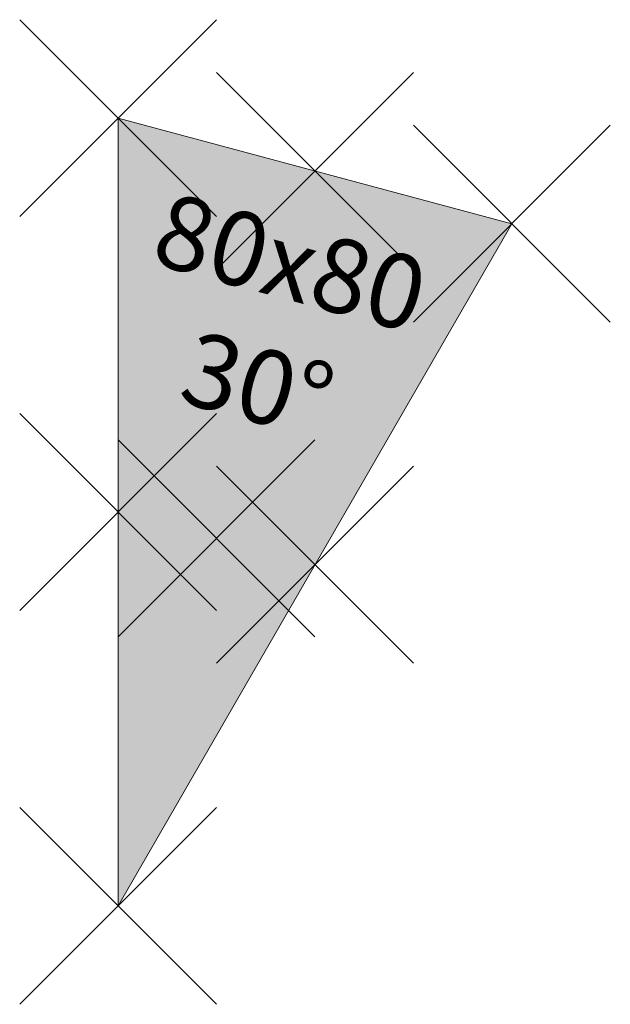
# Model space of a CAD drawing. Units: metres. Extents: x -0.1 to 0.5, y -0.9 to 0.1.
import ezdxf
from ezdxf.enums import TextEntityAlignment as Align

# ---------------------------------------------------------------- set-up
doc = ezdxf.new("R2010")
doc.units = ezdxf.units.M
doc.header["$PDMODE"] = 3
doc.header["$PDSIZE"] = 0.1
for name, color, linetype, lineweight in [('71_WOS_LAYOUTPLANUNG_D2_COLOR', 7, 'Continuous', 0), ('71_WOS_LAYOUTPLANUNG_D2_GRAFIK', 7, 'Continuous', 0), ('71_WOS_LAYOUTPLANUNG_DIMENSIONS', 7, 'Continuous', 0), ('71_WOS_LAYOUTPLANUNG_DX_INSERT', 7, 'Continuous', 0)]:
    doc.layers.add(name, color=color, linetype=linetype, lineweight=lineweight)
doc.layers.add('71_WOS_LAYOUTPLANUNG_D2SNAP', color=1, linetype='Continuous', lineweight=0, plot=False)
doc.styles.add('TEXT_015', font='dim.shx', dxfattribs={"height": 0.075})

# ---------------------------------------------------------------- blocks, each defined once
blk = doc.blocks.new('VE_01_080080_30°')
at = {"layer": '71_WOS_LAYOUTPLANUNG_D2_COLOR', "true_color": 0xf5f5f5}
blk.add_hatch(color=7, dxfattribs=at).paths.add_polyline_path([(0.4, -0.1072), (0, 0), (0, -0.8)])
at = {"layer": '71_WOS_LAYOUTPLANUNG_D2_GRAFIK'}
for p, q in [((0, 0), (0, -0.8)), ((0.4, -0.1072), (0, 0)), ((0, -0.8), (0.4, -0.1072))]:
    blk.add_line(p, q, dxfattribs=at)
at = {"layer": '71_WOS_LAYOUTPLANUNG_D2SNAP'}
for p in [(0, 0), (0.2, -0.0536), (0.4, -0.1072), (0, -0.4), (0.1, -0.4268), (0.2, -0.4536), (0, -0.8)]:
    blk.add_point(p, dxfattribs=at)
at = {"layer": '71_WOS_LAYOUTPLANUNG_DIMENSIONS', "style": 'TEXT_015'}
for s, p in [('80x80', (0.1848, -0.1102)), ('30°', (0.1516, -0.2344))]:
    blk.add_text(s, height=0.075, rotation=345, dxfattribs=at).set_placement(p, align=Align.TOP_CENTER)

msp = doc.modelspace()

# ---------------------------------------------------------------- block references
at = {"layer": '71_WOS_LAYOUTPLANUNG_DX_INSERT'}
msp.add_blockref('VE_01_080080_30°', (0, 0), dxfattribs=at)

doc.saveas('drawing.dxf')
